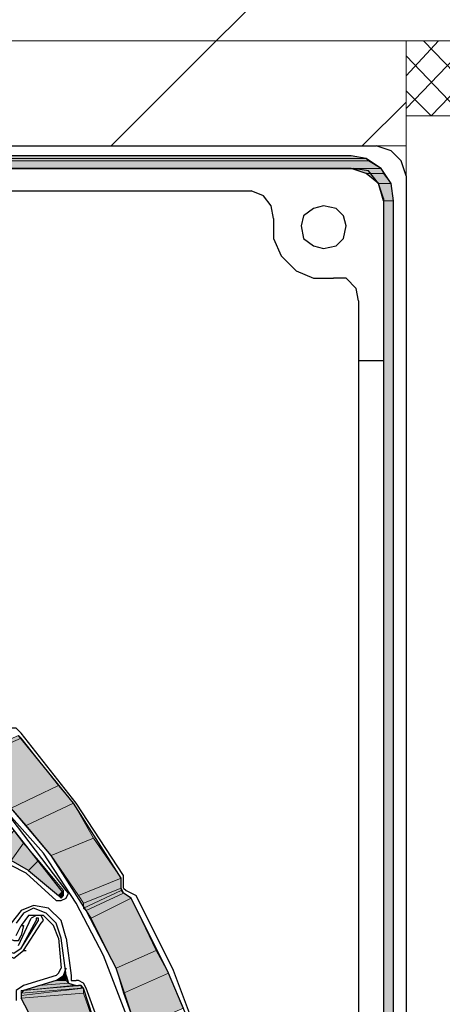
# Model space of a CAD drawing. Units: inches. Extents: x 10 to 5450, y 10 to 832.
# Drawn here: x 259 to 283, y 584 to 639 of the extents above; entities that cross this region are included whole.
import ezdxf

# ---------------------------------------------------------------- set-up
doc = ezdxf.new("R2010")
doc.units = ezdxf.units.IN
doc.header["$MEASUREMENT"] = 0
doc.layers.add('Layer 1', color=7, linetype='Continuous')
pattern_1 = [(45, (0, 0), (-7.07107, 7.07107), [])]

# ---------------------------------------------------------------- blocks, each defined once
blk = doc.blocks.new('block 3')
at = {"layer": 'Layer 1', "true_color": 0xffffff}
for points in [[(156.544, 631.208), (156.121, 630.785), (279.555, 630.785)], [(156.685, 631.349), (156.544, 631.208), (278.851, 631.208)], [(156.544, 631.208), (278.851, 631.208), (279.555, 630.785)], [(157.388, 631.49), (156.685, 631.349), (278.711, 631.349)], [(156.685, 631.349), (278.711, 631.349), (278.851, 631.208)], [(157.388, 631.49), (277.865, 631.49), (278.711, 631.349)], [(278.006, 630.785), (278.711, 630.503), (279.696, 630.503)], [(278.006, 630.785), (279.555, 630.785), (279.696, 630.503)], [(278.711, 630.503), (279.415, 629.941), (280.118, 629.941)], [(278.711, 630.503), (279.696, 630.503), (280.118, 629.941)], [(279.415, 629.941), (279.696, 628.956), (280.258, 628.956)], [(279.415, 629.941), (280.118, 629.941), (280.258, 628.956)], [(279.696, 628.956), (279.696, 519.035), (280.258, 519.035)], [(279.696, 628.956), (280.258, 628.956), (280.258, 519.035)], [(255.91, 597.429), (259.146, 598.837), (259.288, 598.696)], [(255.91, 597.429), (256.051, 597.288), (259.288, 598.696)], [(256.051, 597.288), (259.288, 598.696), (261.398, 596.021)], [(256.051, 597.288), (258.725, 594.755), (261.398, 596.021)], [(258.725, 594.755), (261.398, 596.021), (262.244, 595.037)], [(258.725, 594.755), (259.57, 593.77), (262.244, 595.037)], [(259.57, 593.77), (262.244, 595.037), (263.37, 593.065)], [(257.599, 591.8), (258.866, 593.488), (259.429, 592.785)], [(259.57, 593.77), (260.977, 592.081), (263.37, 593.065)], [(260.977, 592.081), (263.37, 593.065), (264.917, 590.813)], [(257.599, 591.8), (258.725, 591.8), (259.429, 592.785)], [(258.725, 591.8), (259.429, 592.785), (260.272, 591.8)], [(258.725, 591.8), (259.71, 591.236), (260.272, 591.8)], [(259.71, 591.236), (260.272, 591.8), (261.68, 590.11)], [(260.977, 592.081), (262.524, 589.828), (264.917, 590.813)], [(259.71, 591.236), (261.398, 589.828), (261.68, 590.11)], [(262.524, 589.828), (264.917, 590.813), (264.917, 590.251)], [(261.398, 589.828), (261.68, 590.11), (261.68, 589.969)], [(262.524, 589.828), (262.806, 589.407), (264.917, 590.251)], [(262.806, 589.407), (264.917, 590.251), (264.917, 590.11)], [(262.806, 589.407), (262.806, 589.125), (264.917, 590.11)], [(262.806, 589.125), (264.917, 590.11), (265.058, 589.969)], [(261.398, 589.828), (261.539, 589.688), (261.68, 589.969)], [(261.539, 589.828), (261.68, 589.969), (261.68, 589.828)], [(261.539, 589.688), (261.539, 589.828), (261.68, 589.969)], [(262.806, 589.125), (262.947, 588.984), (265.058, 589.969)], [(262.947, 588.984), (265.058, 589.969), (265.48, 589.688)], [(262.947, 588.984), (263.229, 588.562), (265.48, 589.688)], [(263.229, 588.562), (265.48, 589.688), (266.889, 586.732)], [(263.229, 588.562), (264.637, 585.748), (266.889, 586.732)], [(264.637, 585.748), (266.889, 586.732), (267.592, 585.465)], [(261.821, 585.748), (261.68, 585.325), (261.821, 585.325)], [(264.637, 585.748), (265.058, 584.34), (267.592, 585.465)], [(261.257, 585.043), (260.272, 584.762), (261.962, 584.902)], [(261.539, 585.184), (261.257, 585.043), (261.821, 585.043)], [(261.257, 585.043), (261.821, 585.043), (261.962, 584.902)], [(261.68, 585.325), (261.539, 585.184), (261.821, 585.325)], [(261.539, 585.184), (261.821, 585.325), (261.821, 585.043)], [(265.058, 584.34), (267.592, 585.465), (268.436, 583.496)], [(259.429, 584.48), (259.288, 584.48), (262.665, 584.762)], [(259.288, 584.48), (262.665, 584.762), (262.665, 584.622)], [(259.288, 584.48), (259.288, 584.34), (262.665, 584.622)], [(259.288, 584.34), (259.288, 584.199), (262.806, 584.622)], [(259.288, 584.34), (262.665, 584.622), (262.806, 584.622)], [(259.288, 584.199), (262.806, 584.622), (262.806, 584.34)], [(260.272, 584.762), (259.429, 584.48), (262.244, 584.762)], [(259.429, 584.48), (262.244, 584.762), (262.384, 584.762)], [(259.429, 584.48), (262.384, 584.762), (262.524, 584.762)], [(259.429, 584.48), (262.524, 584.762), (262.665, 584.762)], [(260.272, 584.762), (261.962, 584.902), (262.244, 584.762)], [(259.288, 584.199), (259.288, 584.058), (262.806, 584.34)], [(259.288, 584.058), (262.806, 584.34), (263.932, 581.103)], [(259.288, 584.058), (260.977, 580.821), (263.932, 581.103)], [(265.058, 584.34), (265.762, 582.37), (268.436, 583.496)]]:
    blk.add_hatch(color=7, dxfattribs=at).paths.add_polyline_path(points)
h = blk.add_hatch(color=7, dxfattribs=at)
edge = h.paths.add_edge_path()
edge.add_spline(control_points=[(277.865, 630.785), (277.865, 630.785), (279.555, 630.785), (279.555, 630.785), (279.555, 630.785), (277.865, 630.785), (277.865, 630.785)], knot_values=[0, 0, 0, 0, 1, 1, 1, 2, 2, 2, 2], degree=3, periodic=1)
h = blk.add_hatch(color=7, dxfattribs=at)
edge = h.paths.add_edge_path()
edge.add_spline(control_points=[(279.415, 629.941), (279.415, 629.941), (280.118, 629.941), (280.118, 629.941), (280.118, 629.941), (279.415, 629.941), (279.415, 629.941)], knot_values=[0, 0, 0, 0, 1, 1, 1, 2, 2, 2, 2], degree=3, periodic=1)
h = blk.add_hatch(color=7, dxfattribs=at)
edge = h.paths.add_edge_path()
edge.add_spline(control_points=[(279.415, 629.941), (279.415, 629.941), (280.118, 629.941), (280.118, 629.941), (280.118, 629.941), (279.415, 629.941), (279.415, 629.941)], knot_values=[0, 0, 0, 0, 1, 1, 1, 2, 2, 2, 2], degree=3, periodic=1)
h = blk.add_hatch(color=7, dxfattribs=at)
edge = h.paths.add_edge_path()
edge.add_spline(control_points=[(261.68, 585.325), (261.68, 585.325), (261.821, 585.325), (261.821, 585.325), (261.821, 585.325), (261.68, 585.325), (261.68, 585.325)], knot_values=[0, 0, 0, 0, 1, 1, 1, 2, 2, 2, 2], degree=3, periodic=1)
at = {"layer": 'Layer 1', "color": 7, "lineweight": 25, "true_color": 0xffffff}
for points in [[(157.106, 632.052), (279.273, 632.052)], [(280.963, 630.364), (280.681, 631.208), (280.118, 631.77), (279.273, 632.052)], [(277.865, 631.49), (157.388, 631.49)], [(280.258, 628.956), (280.118, 629.941), (279.555, 630.785), (278.711, 631.349), (277.865, 631.49)], [(279.696, 628.956), (279.415, 629.941), (278.711, 630.503), (277.865, 630.785), (157.388, 630.785), (156.685, 630.503), (156.262, 629.8), (156.262, 618.541), (156.544, 618.119), (156.965, 617.978), (157.388, 618.26), (157.529, 618.682)], [(163.017, 630.785), (278.006, 630.785)], [(279.696, 629.098), (279.415, 629.941), (278.851, 630.645), (278.006, 630.785)], [(280.963, 630.364), (280.963, 508.196)], [(168.788, 629.519), (272.236, 629.519)], [(273.503, 627.971), (273.362, 628.674), (272.94, 629.238), (272.236, 629.519)], [(279.696, 629.098), (279.696, 509.463)], [(279.696, 628.956), (279.696, 518.611)], [(280.258, 519.035), (280.258, 628.956)], [(277.585, 627.548), (277.444, 628.112), (277.022, 628.534), (276.318, 628.674), (275.755, 628.534), (275.192, 628.112), (275.052, 627.548), (275.192, 626.845), (275.755, 626.423), (276.318, 626.282), (277.022, 626.423), (277.444, 626.845), (277.585, 627.548)], [(273.503, 627.971), (273.503, 626.845), (273.925, 625.859), (274.77, 625.015), (275.755, 624.593), (276.881, 624.593)], [(278.288, 623.327), (278.147, 624.029), (277.585, 624.593), (276.881, 624.593)], [(278.288, 623.327), (278.288, 510.73)], [(279.696, 619.948), (278.288, 619.948)], [(259.288, 598.977), (259.006, 599.259), (258.725, 599.259)], [(265.058, 590.954), (262.384, 595.037), (259.288, 598.977)], [(264.917, 590.813), (262.244, 595.037), (259.146, 598.837)], [(261.821, 590.11), (258.725, 594.191), (255.348, 597.851)], [(261.68, 589.969), (258.584, 593.91), (255.206, 597.57)], [(266.606, 571.532), (266.747, 575.191), (266.465, 578.71), (265.762, 582.37), (264.637, 585.748), (262.947, 588.984), (260.977, 592.081), (258.725, 594.755), (256.051, 597.288)], [(263.932, 586.451), (262.384, 589.407), (260.554, 592.221), (258.302, 594.755), (255.769, 597.006)], [(259.71, 591.236), (258.725, 591.8), (257.599, 591.8), (256.613, 591.095), (256.051, 589.969), (256.191, 588.843), (256.895, 587.858)], [(259.57, 591.095), (258.725, 591.518), (257.599, 591.518), (256.754, 590.813)], [(259.71, 591.236), (261.398, 589.828)], [(259.57, 591.095), (261.257, 589.546)], [(265.058, 589.969), (264.917, 590.251), (264.917, 590.813)], [(265.058, 590.251), (265.058, 590.954)], [(261.257, 589.546), (261.539, 589.546), (261.821, 589.688), (261.962, 589.969), (261.821, 590.11)], [(265.058, 590.251), (265.199, 590.11)], [(265.199, 590.11), (265.762, 589.828)], [(261.398, 589.828), (261.539, 589.688), (261.68, 589.828), (261.68, 589.969)], [(265.48, 589.688), (265.058, 589.969)], [(269.422, 581.103), (267.592, 585.465), (265.48, 589.688)], [(267.874, 585.606), (265.762, 589.828)], [(260.836, 589.125), (259.992, 589.266), (259.288, 588.984), (258.725, 588.281)], [(260.695, 588.843), (259.992, 589.125), (259.429, 588.843), (259.006, 588.281)], [(261.821, 587.436), (261.539, 588.421), (260.836, 589.125)], [(259.146, 587.015), (259.851, 588.562)], [(260.554, 588.702), (259.71, 588.702), (259.288, 588.141)], [(259.288, 586.873), (260.131, 588.421)], [(259.288, 586.873), (260.272, 588.421)], [(259.429, 586.732), (260.414, 588.281), (260.554, 588.421), (260.414, 588.702)], [(260.414, 588.702), (260.131, 588.702), (259.851, 588.562)], [(260.272, 588.421), (260.272, 588.562), (260.131, 588.562), (260.131, 588.421)], [(261.398, 587.436), (261.118, 588.141), (260.554, 588.702)], [(261.539, 587.436), (261.257, 588.281), (260.695, 588.843)], [(259.006, 587.577), (259.288, 588.141)], [(259.288, 588.141), (259.429, 588.141), (259.288, 587.577)], [(258.584, 587.718), (258.584, 587.436), (258.866, 587.295), (259.146, 587.295), (259.288, 587.577)], [(261.398, 587.436), (261.539, 585.748)], [(261.821, 585.325), (261.539, 587.436)], [(261.821, 587.436), (262.103, 585.325)], [(258.302, 586.592), (258.866, 586.31), (259.429, 586.732)], [(258.443, 586.732), (258.866, 586.592), (259.288, 586.873)], [(259.429, 586.732), (259.57, 586.732)], [(266.324, 571.532), (266.465, 575.332), (266.184, 579.132), (265.339, 582.791), (263.932, 586.451)], [(261.257, 585.043), (261.68, 585.325), (261.821, 585.748)], [(261.257, 585.325), (261.398, 585.465), (261.539, 585.748)], [(269.562, 581.103), (267.874, 585.606)], [(261.257, 585.325), (259.429, 584.762)], [(261.257, 585.043), (259.429, 584.48)], [(261.821, 585.325), (261.962, 584.902), (262.384, 584.762), (262.524, 584.762)], [(262.103, 585.325), (262.103, 585.043), (262.384, 585.043)], [(262.524, 585.043), (262.384, 585.043)], [(262.947, 584.622), (262.806, 584.902), (262.524, 585.043)], [(259.429, 584.762), (259.006, 584.48), (259.006, 583.917)], [(262.806, 584.622), (262.665, 584.762), (262.524, 584.762)], [(265.48, 575.051), (264.355, 579.836), (262.806, 584.622)], [(265.762, 575.051), (264.637, 579.977), (262.947, 584.622)], [(259.429, 584.48), (259.288, 584.34), (259.288, 584.058)], [(260.836, 556.331), (262.244, 559.568), (263.088, 563.087), (263.511, 566.746), (263.65, 570.406), (263.088, 573.925), (262.244, 577.443), (260.977, 580.821), (259.288, 584.058)]]:
    blk.add_lwpolyline(points, dxfattribs=at)
at = {"layer": 'Layer 1', "lineweight": 0}
for points in [[(156.544, 631.208), (156.121, 630.785), (279.555, 630.785)], [(156.685, 631.349), (156.544, 631.208), (278.851, 631.208)], [(156.544, 631.208), (278.851, 631.208), (279.555, 630.785)], [(157.388, 631.49), (156.685, 631.349), (278.711, 631.349)], [(156.685, 631.349), (278.711, 631.349), (278.851, 631.208)], [(157.388, 631.49), (277.865, 631.49), (278.711, 631.349)], [(277.865, 630.785), (279.555, 630.785)], [(278.006, 630.785), (278.711, 630.503), (279.696, 630.503)], [(278.006, 630.785), (279.555, 630.785), (279.696, 630.503)], [(278.711, 630.503), (279.415, 629.941), (280.118, 629.941)], [(278.711, 630.503), (279.696, 630.503), (280.118, 629.941)], [(279.415, 629.941), (279.696, 628.956), (280.258, 628.956)], [(279.415, 629.941), (280.118, 629.941), (280.258, 628.956)], [(279.696, 628.956), (279.696, 519.035), (280.258, 519.035)], [(279.696, 628.956), (280.258, 628.956), (280.258, 519.035)], [(255.91, 597.429), (259.146, 598.837), (259.288, 598.696)], [(255.91, 597.429), (256.051, 597.288), (259.288, 598.696)], [(256.051, 597.288), (259.288, 598.696), (261.398, 596.021)], [(256.051, 597.288), (258.725, 594.755), (261.398, 596.021)], [(258.725, 594.755), (261.398, 596.021), (262.244, 595.037)], [(258.725, 594.755), (259.57, 593.77), (262.244, 595.037)], [(259.57, 593.77), (262.244, 595.037), (263.37, 593.065)], [(257.599, 591.8), (258.866, 593.488), (259.429, 592.785)], [(259.57, 593.77), (260.977, 592.081), (263.37, 593.065)], [(260.977, 592.081), (263.37, 593.065), (264.917, 590.813)], [(257.599, 591.8), (258.725, 591.8), (259.429, 592.785)], [(258.725, 591.8), (259.429, 592.785), (260.272, 591.8)], [(258.725, 591.8), (259.71, 591.236), (260.272, 591.8)], [(259.71, 591.236), (260.272, 591.8), (261.68, 590.11)], [(260.977, 592.081), (262.524, 589.828), (264.917, 590.813)], [(259.71, 591.236), (261.398, 589.828), (261.68, 590.11)], [(262.524, 589.828), (264.917, 590.813), (264.917, 590.251)], [(261.398, 589.828), (261.68, 590.11), (261.68, 589.969)], [(262.524, 589.828), (262.806, 589.407), (264.917, 590.251)], [(262.806, 589.407), (264.917, 590.251), (264.917, 590.11)], [(262.806, 589.407), (262.806, 589.125), (264.917, 590.11)], [(262.806, 589.125), (264.917, 590.11), (265.058, 589.969)], [(261.398, 589.828), (261.68, 589.969)], [(261.398, 589.828), (261.539, 589.688), (261.68, 589.969)], [(261.398, 589.828), (261.68, 589.969)], [(261.539, 589.828), (261.68, 589.969), (261.68, 589.828)], [(261.539, 589.688), (261.539, 589.828), (261.68, 589.969)], [(261.539, 589.688), (261.68, 589.969)], [(262.806, 589.125), (262.947, 588.984), (265.058, 589.969)], [(262.947, 588.984), (265.058, 589.969)], [(262.947, 588.984), (265.058, 589.969)], [(262.947, 588.984), (265.058, 589.969), (265.48, 589.688)], [(262.947, 588.984), (263.229, 588.562), (265.48, 589.688)], [(263.229, 588.562), (265.48, 589.688), (266.889, 586.732)], [(263.229, 588.562), (264.637, 585.748), (266.889, 586.732)], [(264.637, 585.748), (266.889, 586.732), (267.592, 585.465)], [(261.821, 585.748), (261.68, 585.325), (261.821, 585.325)], [(264.637, 585.748), (265.058, 584.34), (267.592, 585.465)], [(261.257, 585.043), (260.272, 584.762), (261.962, 584.902)], [(261.539, 585.184), (261.257, 585.043), (261.821, 585.043)], [(261.257, 585.043), (261.821, 585.043), (261.962, 584.902)], [(261.68, 585.325), (261.539, 585.184), (261.821, 585.325)], [(261.539, 585.184), (261.821, 585.325), (261.821, 585.043)], [(265.058, 584.34), (267.592, 585.465), (268.436, 583.496)], [(259.429, 584.48), (259.288, 584.48), (262.665, 584.762)], [(259.288, 584.48), (262.665, 584.762), (262.665, 584.622)], [(259.288, 584.48), (259.288, 584.34), (262.665, 584.622)], [(259.288, 584.34), (259.288, 584.199), (262.806, 584.622)], [(259.288, 584.34), (262.665, 584.622), (262.806, 584.622)], [(259.288, 584.199), (262.806, 584.622), (262.806, 584.34)], [(260.272, 584.762), (259.429, 584.48), (262.244, 584.762)], [(259.429, 584.48), (262.384, 584.762)], [(259.429, 584.48), (262.244, 584.762), (262.384, 584.762)], [(259.429, 584.48), (262.524, 584.762)], [(259.429, 584.48), (262.384, 584.762), (262.524, 584.762)], [(259.429, 584.48), (262.524, 584.762), (262.665, 584.762)], [(260.272, 584.762), (261.962, 584.902), (262.244, 584.762)], [(259.288, 584.199), (259.288, 584.058), (262.806, 584.34)], [(259.288, 584.058), (262.806, 584.34), (263.932, 581.103)], [(259.288, 584.058), (260.977, 580.821), (263.932, 581.103)], [(265.058, 584.34), (265.762, 582.37), (268.436, 583.496)]]:
    blk.add_lwpolyline(points, dxfattribs=at)
for points in [[(277.865, 630.785), (277.865, 630.785), (279.555, 630.785), (279.555, 630.785), (279.555, 630.785), (277.865, 630.785), (277.865, 630.785)], [(279.415, 629.941), (279.415, 629.941), (280.118, 629.941), (280.118, 629.941), (280.118, 629.941), (279.415, 629.941), (279.415, 629.941)], [(279.415, 629.941), (279.415, 629.941), (280.118, 629.941), (280.118, 629.941), (280.118, 629.941), (279.415, 629.941), (279.415, 629.941)], [(261.68, 585.325), (261.68, 585.325), (261.821, 585.325), (261.821, 585.325), (261.821, 585.325), (261.68, 585.325), (261.68, 585.325)]]:
    blk.add_open_spline(points, degree=3, knots=[0, 0, 0, 0, 1, 1, 1, 2, 2, 2, 2], dxfattribs=at)
blk = doc.blocks.new('block 2')
at = {"layer": 'Layer 1', "true_color": 0x000000}
h = blk.add_hatch(dxfattribs=at)
h.set_pattern_fill('AI_USER_DEFINED_HATCH', color=18, scale=10, angle=45, style=2, pattern_type=0)
h.set_pattern_definition(pattern_1)
h.paths.add_polyline_path([(238.458, 637.963), (468.719, 637.963), (468.719, 795.736), (238.458, 795.736)])
at = {"layer": 'Layer 1', "true_color": 0xffffff}
h = blk.add_hatch(dxfattribs=at)
h.set_pattern_fill('AI_USER_DEFINED_HATCH', scale=10, angle=45, style=2, pattern_type=0)
h.set_pattern_definition(pattern_1)
h.paths.add_polyline_path([(238.458, 632.052), (280.963, 632.052), (280.963, 637.963), (238.458, 637.963)])
at = {"layer": 'Layer 1', "lineweight": 0}
blk.add_lwpolyline([(238.458, 637.963), (468.719, 637.963), (468.719, 795.736), (238.458, 795.736), (238.458, 637.963)], dxfattribs=at)
at = {"layer": 'Layer 1', "color": 7, "lineweight": 9, "true_color": 0xffffff}
for points in [[(238.458, 650.367), (238.458, 632.052), (280.963, 632.052)], [(468.718, 637.963), (238.458, 637.963)], [(238.458, 632.052), (280.963, 632.052), (280.963, 637.963), (238.458, 637.963), (238.458, 632.052)], [(291.799, 637.963), (291.799, 633.742), (280.963, 633.742)], [(280.963, 634.163), (284.622, 637.963)], [(280.963, 635.993), (282.792, 637.963)], [(280.963, 637.963), (281.104, 637.963)], [(280.963, 633.742), (280.963, 637.963)], [(286.029, 633.742), (281.948, 637.963)], [(282.37, 633.742), (286.452, 637.963)], [(284.2, 633.742), (280.963, 637.12)], [(282.37, 633.742), (280.963, 635.149)], [(280.963, 550.561), (280.963, 633.742), (285.044, 633.742)]]:
    blk.add_lwpolyline(points, dxfattribs=at)
at = {"layer": 'Layer 1'}
blk.add_blockref('block 3', (0, 0), dxfattribs=at)

msp = doc.modelspace()

# ---------------------------------------------------------------- block references
at = {"layer": 'Layer 1'}
msp.add_blockref('block 2', (0, 0), dxfattribs=at)

doc.saveas('drawing.dxf')
